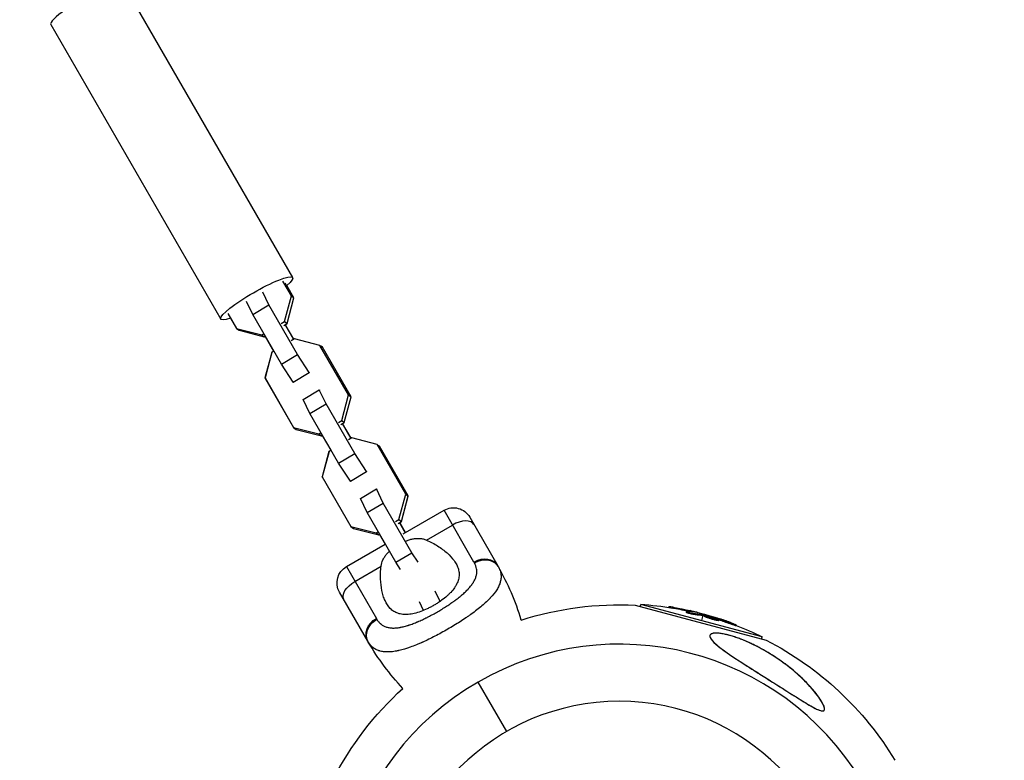
# Model space of a CAD drawing. Units: millimetres. Extents: x -4447 to 9232, y -4447 to 3375.
# Drawn here: x 7131 to 7445, y -2483 to -2247 of the extents above; entities that cross this region are included whole.
import ezdxf

# ---------------------------------------------------------------- set-up
doc = ezdxf.new("R2010")
doc.units = ezdxf.units.MM
doc.header["$LTSCALE"] = 20
doc.linetypes.add('HIDDEN', pattern=[9.525, 6.35, -3.175])
doc.layers.add('2d', color=230, linetype='Continuous')
doc.layers.add('CSA-SafetyZone', color=63, linetype='HIDDEN')

msp = doc.modelspace()

# ---------------------------------------------------------------- linework, layer by layer
at = {"layer": '2d'}
for p, q in [((7163.79, -2235.19), (7218.1, -2329.26)), ((7140.84, -2248.44), (7195.15, -2342.51)), ((7217.71, -2335.12), (7214.98, -2330.4)), ((7210.53, -2337.99), (7208.56, -2333.87)), ((7218.52, -2335.74), (7215.79, -2331.02)), ((7218.53, -2335.72), (7216.28, -2331.81)), ((7205.37, -2341.04), (7203.41, -2336.92)), ((7215.53, -2343.27), (7217.71, -2335.12)), ((7216.34, -2343.89), (7218.52, -2335.74)), ((7216.36, -2343.87), (7218.53, -2335.72)), ((7217.71, -2335.12), (7218.52, -2335.74)), ((7205.37, -2341.04), (7210.53, -2337.99)), ((7219.68, -2353.85), (7210.53, -2337.99)), ((7197.46, -2340.76), (7200.19, -2345.48)), ((7198.27, -2342.21), (7200.17, -2345.51)), ((7214.53, -2356.9), (7205.37, -2341.04)), ((7214.47, -2343.89), (7215.53, -2343.27)), ((7215.53, -2343.27), (7216.34, -2343.89)), ((7200.6, -2345.8), (7200.17, -2345.51)), ((7200.19, -2345.48), (7201, -2346.1)), ((7200.19, -2345.48), (7208.27, -2347.56)), ((7201, -2346.1), (7209.08, -2348.18)), ((7215.29, -2344.51), (7216.34, -2343.89)), ((7215.69, -2344.27), (7218.43, -2349.01)), ((7218.51, -2348.96), (7215.78, -2344.22)), ((7216.34, -2343.88), (7216.36, -2343.87)), ((7208.27, -2347.56), (7208.91, -2347.18)), ((7208.27, -2347.56), (7209.08, -2348.18)), ((7209.08, -2348.18), (7209.39, -2348)), ((7209.1, -2348.17), (7209.11, -2348.17)), ((7209.11, -2348.17), (7209.39, -2348)), ((7209.31, -2348.05), (7212.04, -2352.78)), ((7218.74, -2348.82), (7217.68, -2349.45)), ((7218.7, -2348.84), (7218.51, -2348.95)), ((7218.71, -2348.84), (7218.7, -2348.84)), ((7218.71, -2348.84), (7218.7, -2348.84)), ((7226.82, -2350.9), (7218.74, -2348.82)), ((7212.12, -2352.73), (7211.48, -2353.12)), ((7226.82, -2350.9), (7227.63, -2351.52)), ((7235.98, -2366.76), (7226.82, -2350.9)), ((7227.64, -2351.5), (7227.22, -2351.21)), ((7227.64, -2351.5), (7227.57, -2351.48)), ((7236.79, -2367.39), (7227.63, -2351.52)), ((7236.8, -2367.36), (7227.64, -2351.5)), ((7211.46, -2353.14), (7209.28, -2361.29)), ((7211.48, -2353.12), (7209.3, -2361.26)), ((7211.48, -2353.13), (7211.46, -2353.14)), ((7211.47, -2353.14), (7211.46, -2353.14)), ((7214.53, -2356.9), (7219.68, -2353.85)), ((7223.44, -2359.58), (7219.68, -2353.85)), ((7218.29, -2362.63), (7214.53, -2356.9)), ((7209.33, -2361.32), (7209.28, -2361.29)), ((7209.28, -2361.29), (7218.44, -2377.15)), ((7209.3, -2361.26), (7218.45, -2377.12)), ((7218.29, -2362.63), (7223.44, -2359.58)), ((7223.61, -2359.71), (7223.44, -2359.58)), ((7218.45, -2362.76), (7218.29, -2362.63)), ((7221.5, -2368.19), (7226.65, -2365.14)), ((7228.79, -2369.63), (7226.65, -2365.14)), ((7226.65, -2365.14), (7226.82, -2365.27)), ((7223.64, -2372.68), (7221.5, -2368.19)), ((7233.8, -2374.91), (7235.98, -2366.76)), ((7234.61, -2375.53), (7236.79, -2367.39)), ((7234.63, -2375.51), (7236.8, -2367.36)), ((7235.98, -2366.76), (7236.79, -2367.39)), ((7223.64, -2372.68), (7228.79, -2369.63)), ((7237.95, -2385.5), (7228.79, -2369.63)), ((7232.8, -2388.54), (7223.64, -2372.68)), ((7218.87, -2377.44), (7218.44, -2377.15)), ((7218.45, -2377.12), (7219.27, -2377.75)), ((7218.45, -2377.12), (7226.54, -2379.2)), ((7219.27, -2377.75), (7227.35, -2379.82)), ((7232.74, -2375.53), (7233.8, -2374.91)), ((7233.56, -2376.15), (7234.61, -2375.53)), ((7233.8, -2374.91), (7234.61, -2375.53)), ((7233.96, -2375.91), (7236.7, -2380.65)), ((7236.78, -2380.6), (7234.05, -2375.86)), ((7234.61, -2375.52), (7234.63, -2375.51)), ((7226.54, -2379.2), (7227.18, -2378.82)), ((7226.54, -2379.2), (7227.35, -2379.82)), ((7227.35, -2379.82), (7227.66, -2379.64)), ((7227.37, -2379.81), (7227.38, -2379.81)), ((7227.38, -2379.81), (7227.66, -2379.64)), ((7227.57, -2379.69), (7230.31, -2384.43)), ((7237, -2380.47), (7235.95, -2381.09)), ((7236.97, -2380.48), (7236.78, -2380.59)), ((7236.98, -2380.48), (7236.97, -2380.48)), ((7236.98, -2380.48), (7236.97, -2380.48)), ((7245.09, -2382.54), (7237, -2380.47)), ((7245.09, -2382.54), (7245.9, -2383.16)), ((7254.25, -2398.41), (7245.09, -2382.54)), ((7245.91, -2383.14), (7245.49, -2382.85)), ((7245.91, -2383.14), (7245.84, -2383.12)), ((7255.06, -2399.03), (7245.9, -2383.16)), ((7255.07, -2399), (7245.91, -2383.14)), ((7229.73, -2384.78), (7227.55, -2392.93)), ((7229.75, -2384.76), (7227.56, -2392.9)), ((7229.74, -2384.77), (7229.73, -2384.78)), ((7229.74, -2384.79), (7229.73, -2384.78)), ((7230.39, -2384.38), (7229.75, -2384.76)), ((7232.8, -2388.54), (7237.95, -2385.5)), ((7241.71, -2391.22), (7237.95, -2385.5)), ((7236.56, -2394.27), (7232.8, -2388.54)), ((7227.6, -2392.96), (7227.55, -2392.93)), ((7227.55, -2392.93), (7236.71, -2408.79)), ((7227.56, -2392.9), (7236.72, -2408.77)), ((7236.56, -2394.27), (7241.71, -2391.22)), ((7241.88, -2391.35), (7241.71, -2391.22)), ((7236.72, -2394.4), (7236.56, -2394.27)), ((7239.77, -2399.83), (7244.92, -2396.78)), ((7247.06, -2401.27), (7244.92, -2396.78)), ((7244.92, -2396.78), (7245.09, -2396.91)), ((7241.91, -2404.32), (7239.77, -2399.83)), ((7252.06, -2406.55), (7254.25, -2398.41)), ((7252.88, -2407.17), (7255.06, -2399.03)), ((7252.9, -2407.15), (7255.07, -2399)), ((7254.25, -2398.41), (7255.06, -2399.03)), ((7241.91, -2404.32), (7247.06, -2401.27)), ((7256.22, -2417.14), (7247.06, -2401.27)), ((7251.07, -2420.19), (7241.91, -2404.32)), ((7253.41, -2411.12), (7266.49, -2403.57)), ((7276.06, -2420.16), (7266.49, -2403.57)), ((7274.68, -2405.77), (7283.68, -2421.36)), ((7237.14, -2409.08), (7236.71, -2408.79)), ((7236.72, -2408.77), (7237.53, -2409.39)), ((7236.72, -2408.77), (7244.81, -2410.84)), ((7237.53, -2409.39), (7245.62, -2411.46)), ((7251.01, -2407.17), (7252.06, -2406.55)), ((7251.82, -2407.79), (7252.88, -2407.17)), ((7252.06, -2406.55), (7252.88, -2407.17)), ((7252.23, -2407.55), (7254.07, -2410.74)), ((7254.16, -2410.69), (7252.32, -2407.5)), ((7252.88, -2407.16), (7252.9, -2407.15)), ((7260.88, -2413.11), (7269.22, -2408.3)), ((7244.81, -2410.84), (7245.45, -2410.46)), ((7244.81, -2410.84), (7245.62, -2411.46)), ((7245.62, -2411.46), (7245.93, -2411.28)), ((7245.64, -2411.45), (7245.65, -2411.45)), ((7245.65, -2411.45), (7245.93, -2411.29)), ((7245.84, -2411.34), (7247.64, -2414.45)), ((7235.31, -2421.57), (7247.73, -2414.4)), ((7262.84, -2414.05), (7262.83, -2414.05)), ((7263.49, -2414.41), (7263.48, -2414.41)), ((7264.17, -2414.82), (7264.17, -2414.81)), ((7264.21, -2414.84), (7264.21, -2414.84)), ((7247.41, -2418.6), (7247.41, -2418.6)), ((7247.43, -2418.57), (7247.43, -2418.57)), ((7251.07, -2420.19), (7256.22, -2417.14)), ((7258.2, -2420.15), (7256.22, -2417.14)), ((7235.31, -2421.57), (7244.89, -2438.16)), ((7238.04, -2426.3), (7246.38, -2421.49)), ((7252.58, -2422.49), (7251.07, -2420.19)), ((7246.24, -2422.98), (7246.24, -2422.98)), ((7246.24, -2423.01), (7246.24, -2423.01)), ((7246.21, -2425.19), (7246.21, -2425.19)), ((7246.21, -2425.24), (7246.21, -2425.24)), ((7242.12, -2445.36), (7233.12, -2429.77)), ((7265.22, -2432.69), (7263.67, -2429.43)), ((7259.98, -2435.56), (7258.7, -2432.86)), ((7327.59, -2433.89), (7369.44, -2445.11)), ((7329.13, -2434.31), (7329.31, -2433.64)), ((7368.08, -2444.03), (7329.31, -2433.64)), ((7338.26, -2434.62), (7338.32, -2434.39)), ((7266.42, -2434.8), (7266.42, -2434.8)), ((7339.84, -2434.87), (7339.9, -2434.63)), ((7343.93, -2436.19), (7343.99, -2435.95)), ((7344.45, -2436.18), (7344.45, -2436.18)), ((7345.01, -2435.89), (7345.07, -2435.65)), ((7346.76, -2436.92), (7346.83, -2436.68)), ((7347.05, -2436.2), (7347.07, -2436.13)), ((7349.15, -2437.13), (7348.69, -2438.83)), ((7349.27, -2436.68), (7349.21, -2436.89)), ((7349.35, -2437.16), (7349.41, -2436.92)), ((7349.53, -2437.2), (7349.59, -2436.96)), ((7349.65, -2437.44), (7349.72, -2437.2)), ((7269.65, -2440.41), (7269.65, -2440.41)), ((7352.15, -2438.15), (7352.15, -2438.15)), ((7352.15, -2438.15), (7352.15, -2438.15)), ((7353.32, -2438.1), (7353.35, -2437.96)), ((7353.54, -2438.76), (7353.61, -2438.52)), ((7353.89, -2438.32), (7353.93, -2438.14)), ((7354.25, -2438.82), (7354.31, -2438.58)), ((7357.75, -2439.8), (7357.82, -2439.56)), ((7359.8, -2440.49), (7359.86, -2440.25)), ((7264.45, -2443.37), (7264.45, -2443.36)), ((7367.9, -2444.7), (7368.08, -2444.03)), ((7286.5, -2474.23), (7277.38, -2458.45))]:
    msp.add_line(p, q, dxfattribs=at)
at = {"layer": '2d', "extrusion": (0, 0, -1)}
msp.add_circle((-7322.5, -2536.59), 72, dxfattribs=at)
for centre, radius, start, end in [((-7269.49, -2408.77), 6, 60, 150), ((-7238.31, -2426.77), 6, 330, 60), ((-7322.5, -2536.59), 102.82, 72.2493, 92.8379), ((-7322.68, -2535.92), 102.5, 93.708, 99.4788), ((-7322.74, -2535.68), 102.5, 99.4787, 107.1677), ((-7322.68, -2535.92), 102.5, 111.2489, 116.292), ((-7312.51, -2404.71), 81.29, 316.6853, 329.7379), ((-7322.5, -2536.59), 102.82, 117.1621, 148.8854), ((-7322.5, -2536.59), 102.82, 27.1621, 47.7507)]:
    msp.add_arc(centre, radius, start, end, dxfattribs=at)
at = {"layer": '2d'}
for centre, radius, start, end in [((7213.29, -2462), 81.29, 16.6853, 29.7379), ((7322.5, -2536.59), 90.23, 31.2701, 208.7299)]:
    msp.add_arc(centre, radius, start, end, dxfattribs=at)
for centre, major_axis, ratio, start_param, end_param in [((7152.31, -2241.82), (11.47, 6.63), 0.157664, 0, 3.141593), ((7270.85, -2411.13), (5.2, 3), 0.545265, 0, 1.570796), ((7278.49, -2424.36), (5.2, 3), 0.808568, 0, 1.570796), ((7322.74, -2535.68), (26.53, 99.01), 0.465742, 0.041437, 0.107038)]:
    msp.add_ellipse(centre, major_axis=major_axis, ratio=ratio, start_param=start_param, end_param=end_param, dxfattribs=at)
at = {"layer": '2d', "extrusion": (0, 0, -1)}
for centre, major_axis, ratio, start_param, end_param in [((7206.63, -2335.89), (11.47, 6.62), 0.157664, 2.470229, 6.954549), ((7239.68, -2429.13), (5.2, 3), 0.545265, 3.141593, 4.712389), ((7322.43, -2535.86), (26.53, 99), 0.987104, -0.092267, -0.040212), ((7322.49, -2535.62), (26.53, 99), 0.987104, -0.092267, -0.040212), ((7325.4, -2536.65), (26.52, 98.96), 0.473523, -0.106952, -0.058139), ((7325.47, -2536.41), (26.52, 98.96), 0.473523, -0.106952, -0.058139), ((7325.4, -2536.65), (26.52, 98.96), 0.473523, -0.058139, -0.054049), ((7325.47, -2536.41), (26.52, 98.96), 0.473523, -0.058139, -0.054049), ((7247.31, -2442.36), (5.2, 3), 0.808568, 3.141593, 4.712389), ((7321.96, -2535.47), (26.52, 98.99), 0.926659, 0.060013, 0.103512), ((7321.89, -2535.71), (26.52, 98.99), 0.926659, 0.064437, 0.103512)]:
    msp.add_ellipse(centre, major_axis=major_axis, ratio=ratio, start_param=start_param, end_param=end_param, dxfattribs=at)
at = {"layer": '2d'}
for points, knots in [([(7254.22, -2413.41), (7254.6, -2413.26), (7254.99, -2413.12), (7255.74, -2412.9), (7256.12, -2412.8), (7256.88, -2412.66), (7257.26, -2412.61), (7258.01, -2412.56), (7258.39, -2412.56), (7259.12, -2412.62), (7259.48, -2412.67), (7260.19, -2412.85), (7260.54, -2412.97), (7260.88, -2413.11)], [0.0123562, 0.0123562, 0.0123562, 0.0123562, 0.013587152, 0.013587152, 0.014822959, 0.014822959, 0.016058766, 0.016058766, 0.017294572, 0.017294572, 0.018530379, 0.018530379, 0.019766186, 0.019766186, 0.019766186, 0.019766186]), ([(7260.88, -2413.11), (7262.17, -2413.67), (7263.36, -2414.3), (7265, -2415.34), (7265.53, -2415.69), (7266.54, -2416.44), (7267.02, -2416.83), (7268.35, -2418.01), (7269.11, -2418.82), (7270.04, -2420.11), (7270.31, -2420.55), (7270.65, -2421.23), (7270.75, -2421.46), (7270.93, -2421.92), (7271.01, -2422.16), (7271.2, -2422.86), (7271.28, -2423.33), (7271.31, -2424.06), (7271.31, -2424.31), (7271.27, -2424.8), (7271.23, -2425.05), (7271.08, -2425.8), (7270.92, -2426.29), (7270.59, -2427.04), (7270.46, -2427.3), (7270.18, -2427.8), (7270.02, -2428.06), (7269.49, -2428.82), (7269.08, -2429.32), (7268.38, -2430.07), (7268.14, -2430.31), (7267.62, -2430.8), (7267.34, -2431.05), (7266.49, -2431.77), (7265.88, -2432.23), (7264.93, -2432.9), (7264.6, -2433.11), (7263.93, -2433.54), (7263.59, -2433.75), (7263.24, -2433.95)], [0.05776667, 0.05776667, 0.05776667, 0.05776667, 0.06249729, 0.06249729, 0.0648626, 0.0648626, 0.06722791, 0.06722791, 0.07195852, 0.07195852, 0.07432383, 0.07432383, 0.07550649, 0.07550649, 0.07668914, 0.07668914, 0.07905445, 0.07905445, 0.08023711, 0.08023711, 0.08141976, 0.08141976, 0.08378507, 0.08378507, 0.08496772, 0.08496772, 0.08615038, 0.08615038, 0.08851569, 0.08851569, 0.08969834, 0.08969834, 0.090881, 0.090881, 0.09324631, 0.09324631, 0.09442896, 0.09442896, 0.09561161, 0.09561161, 0.09561161, 0.09561161]), ([(7246.38, -2421.49), (7246.46, -2420.75), (7246.66, -2420.06), (7247.14, -2419.06), (7247.32, -2418.73), (7247.74, -2418.1), (7247.97, -2417.8), (7248.48, -2417.22), (7248.75, -2416.94), (7249.04, -2416.67)], [0, 0, 0, 0, 0.002469933, 0.002469933, 0.003704899, 0.003704899, 0.004939866, 0.004939866, 0.006165162, 0.006165162, 0.006165162, 0.006165162]), ([(7245.04, -2438.42), (7245.22, -2438.73), (7245.42, -2439.01), (7245.74, -2439.4), (7245.91, -2439.58), (7246.09, -2439.75), (7246.22, -2439.86), (7246.28, -2439.91), (7246.6, -2440.17), (7246.87, -2440.35), (7247.31, -2440.58), (7247.46, -2440.66), (7247.77, -2440.78), (7247.93, -2440.84), (7248.43, -2441), (7248.77, -2441.07), (7249.32, -2441.15), (7249.59, -2441.18), (7249.88, -2441.19), (7250.08, -2441.2), (7250.17, -2441.2), (7250.66, -2441.2), (7251.07, -2441.18), (7251.7, -2441.11), (7252.02, -2441.07), (7252.4, -2441), (7252.57, -2440.97), (7252.68, -2440.95), (7252.74, -2440.94), (7253.23, -2440.84), (7253.68, -2440.73), (7254.36, -2440.54), (7254.71, -2440.44), (7255.13, -2440.31), (7255.3, -2440.25), (7255.42, -2440.21), (7255.48, -2440.19), (7256.02, -2440.01), (7256.49, -2439.84), (7257.22, -2439.55), (7257.59, -2439.4), (7258.03, -2439.22), (7258.21, -2439.14), (7258.34, -2439.09), (7258.4, -2439.06), (7258.95, -2438.82), (7259.45, -2438.59), (7260.19, -2438.24), (7260.57, -2438.06), (7260.94, -2437.87), (7261.19, -2437.74), (7261.32, -2437.68), (7261.94, -2437.36), (7262.44, -2437.1), (7263.43, -2436.56), (7263.92, -2436.28), (7264.91, -2435.71), (7265.4, -2435.42), (7266.12, -2434.98), (7266.36, -2434.83), (7266.84, -2434.53), (7267.07, -2434.38), (7267.78, -2433.92), (7268.24, -2433.61), (7268.92, -2433.15), (7269.26, -2432.91), (7269.64, -2432.64), (7269.81, -2432.52), (7269.91, -2432.44), (7269.97, -2432.4), (7270.46, -2432.04), (7270.89, -2431.71), (7271.5, -2431.22), (7271.8, -2430.98), (7272.14, -2430.69), (7272.28, -2430.56), (7272.38, -2430.48), (7272.43, -2430.44), (7272.86, -2430.06), (7273.22, -2429.73), (7273.73, -2429.23), (7273.97, -2428.98), (7274.24, -2428.69), (7274.36, -2428.56), (7274.43, -2428.48), (7274.47, -2428.44), (7274.81, -2428.05), (7275.09, -2427.71), (7275.46, -2427.2), (7275.64, -2426.94), (7275.8, -2426.69), (7275.9, -2426.52), (7275.95, -2426.44), (7276.2, -2426.01), (7276.37, -2425.67), (7276.57, -2425.16), (7276.63, -2424.99), (7276.74, -2424.66), (7276.79, -2424.49), (7276.9, -2423.98), (7276.95, -2423.65), (7276.96, -2423.15), (7276.96, -2422.9), (7276.94, -2422.61), (7276.92, -2422.49), (7276.91, -2422.4), (7276.91, -2422.36), (7276.8, -2421.68), (7276.57, -2421.04), (7276.22, -2420.42)], [0, 0, 0, 0, 0.03125, 0.03125, 0.046875, 0.054687, 0.054687, 0.0625, 0.0625, 0.09375, 0.09375, 0.109375, 0.109375, 0.125, 0.125, 0.15625, 0.15625, 0.171875, 0.179687, 0.179687, 0.1875, 0.1875, 0.21875, 0.21875, 0.234375, 0.242187, 0.246094, 0.246094, 0.25, 0.25, 0.28125, 0.28125, 0.296875, 0.304687, 0.308594, 0.308594, 0.3125, 0.3125, 0.34375, 0.34375, 0.359375, 0.367187, 0.371094, 0.371094, 0.375, 0.375, 0.40625, 0.40625, 0.421875, 0.429687, 0.429687, 0.4375, 0.4375, 0.46875, 0.46875, 0.5, 0.5, 0.53125, 0.53125, 0.546875, 0.546875, 0.5625, 0.5625, 0.59375, 0.59375, 0.609375, 0.617187, 0.621094, 0.621094, 0.625, 0.625, 0.65625, 0.65625, 0.671875, 0.679687, 0.683594, 0.683594, 0.6875, 0.6875, 0.71875, 0.71875, 0.734375, 0.742187, 0.746094, 0.746094, 0.75, 0.75, 0.78125, 0.78125, 0.796875, 0.804687, 0.804687, 0.8125, 0.8125, 0.84375, 0.84375, 0.859375, 0.859375, 0.875, 0.875, 0.90625, 0.90625, 0.921875, 0.929687, 0.933594, 0.933594, 0.9375, 0.9375, 1, 1, 1, 1]), ([(7263.24, -2433.95), (7262.89, -2434.15), (7262.55, -2434.34), (7261.84, -2434.71), (7261.49, -2434.88), (7260.43, -2435.38), (7259.73, -2435.67), (7258.34, -2436.17), (7257.65, -2436.38), (7256.33, -2436.69), (7255.69, -2436.79), (7254.77, -2436.87), (7254.46, -2436.88), (7253.88, -2436.88), (7253.6, -2436.86), (7252.78, -2436.78), (7252.26, -2436.67), (7251.29, -2436.34), (7250.85, -2436.13), (7250.24, -2435.74), (7250.04, -2435.6), (7249.67, -2435.29), (7249.49, -2435.13), (7248.63, -2434.26), (7248.09, -2433.41), (7247.54, -2432.2), (7247.43, -2431.96), (7247.24, -2431.44), (7247.15, -2431.18), (7246.9, -2430.37), (7246.76, -2429.81), (7246.41, -2428.07), (7246.27, -2426.84), (7246.19, -2424.88), (7246.19, -2424.21), (7246.24, -2422.86), (7246.29, -2422.18), (7246.38, -2421.49)], [0.09561161, 0.09561161, 0.09561161, 0.09561161, 0.09679235, 0.09679235, 0.09797309, 0.09797309, 0.10033456, 0.10033456, 0.10269604, 0.10269604, 0.10505751, 0.10505751, 0.10623825, 0.10623825, 0.10741899, 0.10741899, 0.10978046, 0.10978046, 0.11214194, 0.11214194, 0.11332267, 0.11332267, 0.11450341, 0.11450341, 0.11922636, 0.11922636, 0.1204071, 0.1204071, 0.12158783, 0.12158783, 0.12394931, 0.12394931, 0.12867226, 0.12867226, 0.13103373, 0.13103373, 0.13339521, 0.13339521, 0.13339521, 0.13339521]), ([(7284.25, -2422.46), (7284.46, -2422.96), (7284.6, -2423.47), (7284.66, -2424.01), (7284.67, -2424.03), (7284.67, -2424.08), (7284.68, -2424.16), (7284.7, -2424.34), (7284.72, -2424.69), (7284.71, -2425), (7284.66, -2425.61), (7284.58, -2426.03), (7284.46, -2426.47), (7284.46, -2426.5), (7284.44, -2426.55), (7284.42, -2426.62), (7284.36, -2426.8), (7284.24, -2427.16), (7284.11, -2427.47), (7283.83, -2428.1), (7283.6, -2428.52), (7282.79, -2429.81), (7282.1, -2430.69), (7281.24, -2431.61), (7281.23, -2431.62), (7281.21, -2431.65), (7281.17, -2431.69), (7281.09, -2431.78), (7280.92, -2431.96), (7280.56, -2432.32), (7280.24, -2432.63), (7279.57, -2433.26), (7279.1, -2433.68), (7277.58, -2434.97), (7276.44, -2435.86), (7275.17, -2436.77), (7275.15, -2436.78), (7275.12, -2436.81), (7275.07, -2436.85), (7274.94, -2436.94), (7274.69, -2437.11), (7274.19, -2437.47), (7273.75, -2437.77), (7272.85, -2438.38), (7272.23, -2438.79), (7270.34, -2440), (7269.01, -2440.81), (7267.65, -2441.59)], [0.0212604, 0.0212604, 0.0212604, 0.0212604, 0.06248, 0.06248, 0.0644326, 0.0644326, 0.0663851, 0.0702901, 0.0781001, 0.0937201, 0.0937201, 0.1249601, 0.1249601, 0.1269126, 0.1269126, 0.1288651, 0.1327701, 0.1405801, 0.1562001, 0.1562001, 0.1874401, 0.1874401, 0.2499202, 0.2499202, 0.2508964, 0.2508964, 0.2518727, 0.2538252, 0.2577302, 0.2655402, 0.2811602, 0.2811602, 0.3124002, 0.3124002, 0.3748803, 0.3748803, 0.3758565, 0.3758565, 0.3768328, 0.3787853, 0.3826903, 0.3905003, 0.4061203, 0.4061203, 0.4373603, 0.4373603, 0.4998404, 0.4998404, 0.4998404, 0.4998404]), ([(7339.9, -2434.63), (7339.42, -2434.55), (7338.97, -2434.48), (7338.45, -2434.4), (7338.33, -2434.38), (7338.32, -2434.39)], [0, 0, 0, 0, 0.25, 0.25, 0.4513626, 0.4513626, 0.4513626, 0.4513626]), ([(7339.84, -2434.87), (7339.78, -2434.86), (7339.72, -2434.85), (7339.63, -2434.84), (7339.6, -2434.83), (7339.57, -2434.83), (7339.56, -2434.83), (7339.56, -2434.82)], [0, 0, 0, 0, 0.03125, 0.03125, 0.046875, 0.046875, 0.04983203, 0.04983203, 0.04983203, 0.04983203]), ([(7346.76, -2436.92), (7346.71, -2436.92), (7346.66, -2436.91), (7346.53, -2436.9), (7346.45, -2436.89), (7346.3, -2436.87), (7346.21, -2436.86), (7346.04, -2436.83), (7345.95, -2436.81), (7345.66, -2436.75), (7345.46, -2436.71), (7345.06, -2436.61), (7344.87, -2436.56), (7344.61, -2436.49), (7344.53, -2436.46), (7344.38, -2436.42), (7344.31, -2436.39), (7344.13, -2436.33), (7344.04, -2436.29), (7343.96, -2436.24), (7343.94, -2436.22), (7343.93, -2436.21), (7343.93, -2436.2), (7343.93, -2436.19), (7343.93, -2436.19), (7343.93, -2436.19)], [0, 0, 0, 0, 0.0625, 0.0625, 0.125, 0.125, 0.1875, 0.1875, 0.25, 0.25, 0.375, 0.375, 0.5, 0.5, 0.5625, 0.5625, 0.625, 0.625, 0.75, 0.75, 0.8125, 0.8125, 0.84375, 0.84375, 0.8451889, 0.8451889, 0.8451889, 0.8451889]), ([(7346.83, -2436.68), (7346.74, -2436.68), (7346.63, -2436.67), (7346.5, -2436.65), (7346.37, -2436.63), (7346.22, -2436.61), (7346.06, -2436.58), (7345.91, -2436.55), (7345.73, -2436.51), (7345.56, -2436.47), (7345.39, -2436.44), (7345.22, -2436.4), (7345.06, -2436.35), (7344.9, -2436.31), (7344.74, -2436.27), (7344.61, -2436.23), (7344.47, -2436.19), (7344.35, -2436.14), (7344.26, -2436.11), (7344.16, -2436.07), (7344.09, -2436.04), (7344.04, -2436.01), (7344, -2435.98), (7343.98, -2435.96), (7344, -2435.95), (7344.01, -2435.93), (7344.05, -2435.92), (7344.12, -2435.92), (7344.14, -2435.92), (7344.16, -2435.92), (7344.19, -2435.92)], [0, 0, 0, 0, 0.108263, 0.108263, 0.108263, 0.216637, 0.216637, 0.216637, 0.324631, 0.324631, 0.324631, 0.431995, 0.431995, 0.431995, 0.53889, 0.53889, 0.53889, 0.64568, 0.64568, 0.64568, 0.75277, 0.75277, 0.75277, 0.860435, 0.860435, 0.860435, 0.968703, 0.968703, 0.968703, 1, 1, 1, 1]), ([(7347.33, -2436.25), (7347.41, -2436.26), (7347.46, -2436.27), (7347.49, -2436.27), (7347.52, -2436.27), (7347.51, -2436.26), (7347.48, -2436.25), (7347.45, -2436.24), (7347.39, -2436.22), (7347.31, -2436.2), (7347.25, -2436.18), (7347.16, -2436.16), (7347.07, -2436.13)], [0, 0, 0, 0, 0.263282, 0.263282, 0.263282, 0.526692, 0.526692, 0.526692, 0.789921, 0.789921, 0.789921, 1, 1, 1, 1]), ([(7349.59, -2436.96), (7349.55, -2436.95), (7349.51, -2436.94), (7349.48, -2436.93), (7349.45, -2436.93), (7349.43, -2436.92), (7349.41, -2436.92)], [0, 0, 0, 0, 0.536906, 0.536906, 0.536906, 1, 1, 1, 1]), ([(7349.59, -2436.96), (7349.91, -2437.03), (7350.22, -2437.11), (7350.85, -2437.27), (7351.16, -2437.35), (7351.79, -2437.52), (7352.11, -2437.6), (7352.57, -2437.73), (7352.73, -2437.78), (7353.04, -2437.87), (7353.2, -2437.91), (7353.35, -2437.96)], [0, 0, 0, 0, 0.25, 0.25, 0.5, 0.5, 0.75, 0.75, 0.875, 0.875, 1, 1, 1, 1]), ([(7353.54, -2438.76), (7353.44, -2438.74), (7353.32, -2438.72), (7353.06, -2438.66), (7352.93, -2438.62), (7352.65, -2438.55), (7352.5, -2438.51), (7352.28, -2438.45), (7352.2, -2438.43), (7352.05, -2438.38), (7351.98, -2438.36), (7351.76, -2438.29), (7351.61, -2438.25), (7351.38, -2438.18), (7351.31, -2438.15), (7351.17, -2438.11), (7351.1, -2438.08), (7350.89, -2438.01), (7350.76, -2437.97), (7350.57, -2437.9), (7350.51, -2437.88), (7350.4, -2437.83), (7350.34, -2437.81), (7350.24, -2437.77), (7350.19, -2437.75), (7350.1, -2437.71), (7350.06, -2437.69), (7349.98, -2437.66), (7349.94, -2437.64), (7349.87, -2437.61), (7349.84, -2437.59), (7349.8, -2437.57), (7349.78, -2437.56), (7349.76, -2437.55), (7349.73, -2437.53), (7349.7, -2437.51), (7349.69, -2437.5), (7349.68, -2437.49), (7349.68, -2437.49), (7349.67, -2437.48), (7349.65, -2437.46), (7349.65, -2437.45), (7349.65, -2437.45), (7349.65, -2437.45), (7349.65, -2437.44)], [0.499999, 0.499999, 0.499999, 0.499999, 0.5312491, 0.5312491, 0.5624991, 0.5624991, 0.5937492, 0.5937492, 0.6093742, 0.6093742, 0.6249992, 0.6249992, 0.6562493, 0.6562493, 0.6718743, 0.6718743, 0.6874994, 0.6874994, 0.7187494, 0.7187494, 0.7343745, 0.7343745, 0.7499995, 0.7499995, 0.7656245, 0.7656245, 0.7812496, 0.7812496, 0.7968746, 0.7968746, 0.8124996, 0.8124996, 0.8203121, 0.8203121, 0.8281247, 0.8437497, 0.8437497, 0.8476559, 0.8476559, 0.8515622, 0.8593747, 0.8749997, 0.8749997, 0.8758243, 0.8758243, 0.8758243, 0.8758243]), ([(7353.61, -2438.52), (7353.18, -2438.43), (7352.57, -2438.28), (7351.37, -2437.92), (7350.78, -2437.72), (7349.94, -2437.38), (7349.71, -2437.26), (7349.73, -2437.15), (7349.98, -2437.17), (7350.41, -2437.26)], [0.5, 0.5, 0.5, 0.5, 0.625, 0.625, 0.75, 0.75, 0.875, 0.875, 0.9988689, 0.9988689, 0.9988689, 0.9988689]), ([(7350.42, -2437.26), (7350.86, -2437.35), (7351.46, -2437.51), (7352.66, -2437.87), (7353.26, -2438.07), (7354.09, -2438.4), (7354.32, -2438.52), (7354.3, -2438.63), (7354.05, -2438.61), (7353.62, -2438.53)], [0, 0, 0, 0, 0.125, 0.125, 0.25, 0.25, 0.375, 0.375, 0.4988549, 0.4988549, 0.4988549, 0.4988549]), ([(7242.3, -2445.68), (7241.98, -2445.13), (7241.79, -2444.49), (7241.72, -2443.17), (7241.83, -2442.47), (7242.25, -2441.35), (7242.48, -2440.91), (7242.77, -2440.5)], [0, 0, 0, 0, 0.25, 0.25, 0.5, 0.5, 0.6673564, 0.6673564, 0.6673564, 0.6673564]), ([(7242.77, -2440.5), (7242.91, -2440.29), (7243.07, -2440.09), (7243.74, -2439.32), (7244.36, -2438.82), (7245.04, -2438.42)], [0.6673564, 0.6673564, 0.6673564, 0.6673564, 0.75, 0.75, 1, 1, 1, 1]), ([(7353.93, -2438.14), (7353.86, -2438.12), (7353.78, -2438.09), (7353.7, -2438.06), (7353.62, -2438.04), (7353.54, -2438.01), (7353.46, -2437.99), (7353.42, -2437.98), (7353.39, -2437.97), (7353.35, -2437.96)], [0, 0, 0, 0, 0.404397, 0.404397, 0.404397, 0.80918, 0.80918, 0.80918, 1, 1, 1, 1]), ([(7354.25, -2438.82), (7354.25, -2438.83), (7354.24, -2438.83), (7354.22, -2438.84), (7354.21, -2438.84), (7354.18, -2438.85), (7354.16, -2438.85), (7354.11, -2438.85), (7354.09, -2438.85), (7353.99, -2438.84), (7353.92, -2438.83), (7353.79, -2438.81), (7353.75, -2438.8), (7353.65, -2438.79), (7353.61, -2438.78), (7353.56, -2438.77)], [1.375782, 1.375782, 1.375782, 1.375782, 1.3906242, 1.3906242, 1.4062492, 1.4062492, 1.4218741, 1.4218741, 1.4374991, 1.4374991, 1.4687491, 1.4687491, 1.484374, 1.484374, 1.4988524, 1.4988524, 1.4988524, 1.4988524]), ([(7358.98, -2439.85), (7358.77, -2439.77), (7358.57, -2439.69), (7358.27, -2439.58), (7358.12, -2439.52), (7357.96, -2439.46), (7357.88, -2439.43), (7357.84, -2439.41), (7357.82, -2439.41), (7357.81, -2439.4), (7357.69, -2439.36), (7357.54, -2439.3), (7357.37, -2439.24), (7357.3, -2439.21), (7357.25, -2439.19), (7357.23, -2439.19), (7357.1, -2439.14), (7356.95, -2439.08), (7356.77, -2439.02), (7356.69, -2438.99), (7356.65, -2438.98), (7356.63, -2438.97), (7356.62, -2438.96), (7356.5, -2438.92), (7356.35, -2438.87), (7356.18, -2438.81), (7356.09, -2438.78), (7356.06, -2438.76), (7356.03, -2438.76), (7356.02, -2438.75), (7355.9, -2438.71), (7355.75, -2438.66), (7355.58, -2438.6), (7355.49, -2438.57), (7355.46, -2438.56), (7355.43, -2438.55), (7355.42, -2438.54), (7355.31, -2438.5), (7355.15, -2438.45), (7354.98, -2438.39), (7354.89, -2438.36), (7354.86, -2438.35), (7354.83, -2438.34), (7354.82, -2438.34), (7354.6, -2438.27), (7354.4, -2438.2), (7354.21, -2438.14)], [0, 0, 0, 0, 0.125, 0.125, 0.1875, 0.21875, 0.234375, 0.242188, 0.242188, 0.25, 0.25, 0.3125, 0.34375, 0.359375, 0.359375, 0.375, 0.375, 0.4375, 0.46875, 0.484375, 0.492188, 0.492188, 0.5, 0.5, 0.5625, 0.59375, 0.609375, 0.617188, 0.617188, 0.625, 0.625, 0.6875, 0.71875, 0.734375, 0.742188, 0.742188, 0.75, 0.75, 0.8125, 0.84375, 0.859375, 0.867188, 0.867188, 0.875, 0.875, 1, 1, 1, 1]), ([(7359.8, -2440.49), (7359.8, -2440.49), (7359.8, -2440.49), (7359.8, -2440.5), (7359.76, -2440.49), (7359.64, -2440.47), (7359.6, -2440.45), (7359.49, -2440.42), (7359.42, -2440.4), (7359.22, -2440.33), (7359.05, -2440.28), (7358.79, -2440.18), (7358.7, -2440.15), (7358.5, -2440.08), (7358.41, -2440.05), (7358.22, -2439.98), (7358.12, -2439.94), (7357.93, -2439.87), (7357.84, -2439.83), (7357.75, -2439.8)], [0.3749154, 0.3749154, 0.3749154, 0.3749154, 0.375, 0.375, 0.5, 0.5, 0.5625, 0.5625, 0.625, 0.625, 0.75, 0.75, 0.8125, 0.8125, 0.875, 0.875, 0.9375, 0.9375, 1, 1, 1, 1]), ([(7358.98, -2439.85), (7359.13, -2439.91), (7359.27, -2439.97), (7359.4, -2440.02), (7359.52, -2440.07), (7359.62, -2440.12), (7359.7, -2440.15), (7359.77, -2440.19), (7359.83, -2440.22), (7359.85, -2440.23), (7359.87, -2440.25), (7359.87, -2440.26), (7359.84, -2440.25), (7359.8, -2440.25), (7359.74, -2440.23), (7359.66, -2440.21), (7359.58, -2440.19), (7359.47, -2440.15), (7359.34, -2440.11), (7359.22, -2440.07), (7359.07, -2440.02), (7358.92, -2439.97), (7358.76, -2439.91), (7358.6, -2439.85), (7358.43, -2439.79), (7358.27, -2439.73), (7358.1, -2439.67), (7357.94, -2439.61), (7357.9, -2439.59), (7357.86, -2439.57), (7357.82, -2439.56)], [0, 0, 0, 0, 0.108572, 0.108572, 0.108572, 0.217262, 0.217262, 0.217262, 0.325717, 0.325717, 0.325717, 0.433622, 0.433622, 0.433622, 0.540983, 0.540983, 0.540983, 0.648042, 0.648042, 0.648042, 0.755174, 0.755174, 0.755174, 0.862717, 0.862717, 0.862717, 0.970831, 0.970831, 0.970831, 1, 1, 1, 1]), ([(7358.98, -2439.85), (7359.13, -2439.91), (7359.27, -2439.97), (7359.4, -2440.02), (7359.52, -2440.07), (7359.62, -2440.12), (7359.7, -2440.15), (7359.77, -2440.19), (7359.83, -2440.22), (7359.85, -2440.23), (7359.86, -2440.24), (7359.87, -2440.25), (7359.86, -2440.25)], [0, 0, 0, 0, 0.1085717, 0.1085717, 0.1085717, 0.2172619, 0.2172619, 0.2172619, 0.3257168, 0.3257168, 0.3257168, 0.3749148, 0.3749148, 0.3749148, 0.3749148]), ([(7267.65, -2441.59), (7266.29, -2442.38), (7264.93, -2443.12), (7262.27, -2444.5), (7260.96, -2445.13), (7259.68, -2445.71), (7259.65, -2445.72), (7259.61, -2445.74), (7259.55, -2445.77), (7259.39, -2445.84), (7259.09, -2445.97), (7258.49, -2446.24), (7257.98, -2446.45), (7256.98, -2446.85), (7256.33, -2447.1), (7254.45, -2447.77), (7253.28, -2448.12), (7252.18, -2448.38), (7252.16, -2448.38), (7252.12, -2448.39), (7252.07, -2448.4), (7251.94, -2448.43), (7251.68, -2448.49), (7251.16, -2448.59), (7250.74, -2448.66), (7249.9, -2448.78), (7249.37, -2448.83), (7248.41, -2448.86), (7247.99, -2448.85), (7247.58, -2448.82)], [0.4998404, 0.4998404, 0.4998404, 0.4998404, 0.5623603, 0.5623603, 0.6248803, 0.6248803, 0.6258572, 0.6258572, 0.626834, 0.6287878, 0.6326953, 0.6405103, 0.6561403, 0.6561403, 0.6874002, 0.6874002, 0.7499202, 0.7499202, 0.7508971, 0.7508971, 0.7518739, 0.7538277, 0.7577352, 0.7655502, 0.7811802, 0.7811802, 0.8124401, 0.8124401, 0.8399462, 0.8399462, 0.8399462, 0.8399462]), ([(7366.26, -2455.21), (7364.33, -2453.99), (7362.4, -2452.77), (7357.85, -2449.8), (7355.64, -2448.27), (7353.01, -2446.12), (7352.25, -2445.37), (7351.53, -2444.33), (7351.37, -2443.93), (7351.49, -2443.34), (7351.68, -2443.14), (7352.4, -2442.86), (7352.92, -2442.8), (7354.32, -2442.84), (7355.28, -2442.97), (7357.51, -2443.48), (7358.66, -2443.82), (7360.84, -2444.57), (7361.88, -2444.97), (7364.11, -2445.92), (7365.32, -2446.49), (7368.39, -2448.06), (7370.26, -2449.15), (7373.2, -2451.07), (7374.33, -2451.86), (7377.64, -2454.34), (7379.75, -2456.15), (7383.27, -2459.66), (7384.64, -2461.22), (7386.38, -2463.54), (7387.07, -2464.56), (7387.77, -2465.93), (7387.98, -2466.42), (7388.08, -2467.08), (7388.07, -2467.31), (7387.88, -2467.59), (7387.73, -2467.67), (7387.31, -2467.7), (7387.03, -2467.65), (7386.23, -2467.41), (7385.65, -2467.15), (7383.92, -2466.27), (7382.48, -2465.42), (7379.18, -2463.38), (7377.4, -2462.25), (7373.99, -2460.09), (7372.3, -2459.01), (7369.16, -2457.03), (7367.7, -2456.11), (7366.26, -2455.21)], [0, 0, 0, 0, 6.898473, 6.898473, 17.02274, 17.02274, 23.86477, 23.86477, 28.697089, 28.697089, 32.623946, 32.623946, 36.751298, 36.751298, 41.705645, 41.705645, 46.382368, 46.382368, 50.544479, 50.544479, 55.396508, 55.396508, 63.243305, 63.243305, 68.339184, 68.339184, 78.631152, 78.631152, 87.630691, 87.630691, 93.68228, 93.68228, 96.904069, 96.904069, 98.991578, 98.991578, 100.728018, 100.728018, 102.631266, 102.631266, 105.677874, 105.677874, 111.815244, 111.815244, 118.148023, 118.148023, 124.143115, 124.143115, 129.295875, 129.295875, 129.295875, 129.295875]), ([(7387.22, -2464.89), (7387.01, -2464.53), (7386.78, -2464.17), (7386.29, -2463.44), (7386.03, -2463.07), (7385.21, -2461.98), (7384.62, -2461.26), (7383.36, -2459.81), (7382.7, -2459.1), (7381.32, -2457.71), (7380.61, -2457.02), (7378.41, -2455.01), (7376.84, -2453.73), (7374.76, -2452.19), (7374.34, -2451.88), (7373.49, -2451.28), (7373.05, -2450.98), (7371.73, -2450.1), (7370.84, -2449.53), (7369.01, -2448.45), (7368.08, -2447.92), (7366.66, -2447.17), (7366.18, -2446.92), (7365.21, -2446.45), (7364.71, -2446.21), (7363.23, -2445.53), (7362.24, -2445.11), (7360.74, -2444.54), (7360.23, -2444.36), (7359.23, -2444.01), (7358.72, -2443.85), (7357.73, -2443.56), (7357.24, -2443.43), (7356.27, -2443.19), (7355.79, -2443.09), (7354.87, -2442.93), (7354.43, -2442.88), (7353.6, -2442.81), (7353.22, -2442.81), (7352.72, -2442.84), (7352.56, -2442.86), (7352.27, -2442.92), (7352.14, -2442.96), (7351.91, -2443.05), (7351.82, -2443.1), (7351.65, -2443.22), (7351.58, -2443.29), (7351.44, -2443.51), (7351.4, -2443.68), (7351.45, -2444.07), (7351.54, -2444.28), (7351.67, -2444.51)], [0.0620925, 0.0620925, 0.0620925, 0.0620925, 0.06372976, 0.06372976, 0.06536702, 0.06536702, 0.06864154, 0.06864154, 0.07191606, 0.07191606, 0.07519057, 0.07519057, 0.08173961, 0.08173961, 0.08337687, 0.08337687, 0.08501413, 0.08501413, 0.08828865, 0.08828865, 0.09156317, 0.09156317, 0.09320043, 0.09320043, 0.09483769, 0.09483769, 0.09811221, 0.09811221, 0.09974947, 0.09974947, 0.10138673, 0.10138673, 0.10302399, 0.10302399, 0.10466125, 0.10466125, 0.10629851, 0.10629851, 0.10793576, 0.10793576, 0.10875439, 0.10875439, 0.10957302, 0.10957302, 0.11039165, 0.11039165, 0.11121028, 0.11121028, 0.11284754, 0.11284754, 0.1144848, 0.1144848, 0.1144848, 0.1144848]), ([(7247.58, -2448.82), (7247.06, -2448.78), (7246.57, -2448.7), (7246.06, -2448.56), (7246.01, -2448.55), (7245.91, -2448.52), (7245.76, -2448.47), (7245.41, -2448.36), (7245.12, -2448.24), (7244.57, -2447.97), (7244.22, -2447.76), (7243.88, -2447.5), (7243.86, -2447.49), (7243.82, -2447.46), (7243.77, -2447.41), (7243.63, -2447.3), (7243.38, -2447.07), (7243.17, -2446.86), (7242.77, -2446.4), (7242.52, -2446.06), (7242.3, -2445.68)], [0.8399462, 0.8399462, 0.8399462, 0.8399462, 0.8749601, 0.8749601, 0.8788676, 0.8788676, 0.8827751, 0.8905901, 0.9062201, 0.9062201, 0.93748, 0.93748, 0.9394338, 0.9394338, 0.9413875, 0.945295, 0.95311, 0.96874, 0.96874, 1, 1, 1, 1]), ([(7351.67, -2444.51), (7351.8, -2444.74), (7351.98, -2444.98), (7352.42, -2445.49), (7352.67, -2445.75), (7353.23, -2446.27), (7353.53, -2446.54), (7354.19, -2447.09), (7354.54, -2447.36), (7355.62, -2448.19), (7356.39, -2448.75), (7358.02, -2449.88), (7358.88, -2450.46), (7360.62, -2451.61), (7361.5, -2452.18), (7363.3, -2453.33), (7364.21, -2453.91), (7365.6, -2454.79), (7366.06, -2455.08), (7366.99, -2455.67), (7367.46, -2455.96), (7368.87, -2456.85), (7369.81, -2457.44), (7372.61, -2459.21), (7374.46, -2460.38), (7377.24, -2462.14), (7378.16, -2462.73), (7380, -2463.88), (7380.93, -2464.46), (7382.3, -2465.29), (7382.75, -2465.56), (7383.65, -2466.09), (7384.1, -2466.34), (7384.98, -2466.81), (7385.4, -2467.03), (7386.03, -2467.31), (7386.24, -2467.39), (7386.63, -2467.53), (7386.82, -2467.59), (7387.18, -2467.67), (7387.34, -2467.69), (7387.55, -2467.68), (7387.62, -2467.67), (7387.74, -2467.64), (7387.79, -2467.62), (7387.93, -2467.52), (7387.99, -2467.44), (7388.06, -2467.22), (7388.07, -2467.09), (7388.04, -2466.8), (7388.01, -2466.65), (7387.91, -2466.32), (7387.85, -2466.15), (7387.7, -2465.8), (7387.62, -2465.62), (7387.43, -2465.26), (7387.33, -2465.08), (7387.22, -2464.89)], [0.0083549, 0.0083549, 0.0083549, 0.0083549, 0.0100342, 0.0100342, 0.0117135, 0.0117135, 0.0133928, 0.0133928, 0.0150721, 0.0150721, 0.0184307, 0.0184307, 0.0217893, 0.0217893, 0.0251479, 0.0251479, 0.0285065, 0.0285065, 0.0301858, 0.0301858, 0.0318651, 0.0318651, 0.0352237, 0.0352237, 0.0419409, 0.0419409, 0.0452995, 0.0452995, 0.0486581, 0.0486581, 0.0503374, 0.0503374, 0.0520167, 0.0520167, 0.053696, 0.053696, 0.05453565, 0.05453565, 0.0553753, 0.0553753, 0.05621495, 0.05621495, 0.05663477, 0.05663477, 0.0570546, 0.0570546, 0.05789425, 0.05789425, 0.0587339, 0.0587339, 0.05957355, 0.05957355, 0.0604132, 0.0604132, 0.06125285, 0.06125285, 0.0620925, 0.0620925, 0.0620925, 0.0620925])]:
    msp.add_open_spline(points, degree=3, knots=knots, dxfattribs=at)
for points in [[(7276.22, -2420.42), (7276.17, -2420.34), (7276.11, -2420.25), (7276.06, -2420.16)], [(7283.68, -2421.36), (7283.75, -2421.47), (7283.81, -2421.57), (7283.87, -2421.68)], [(7283.87, -2421.68), (7284.02, -2421.94), (7284.14, -2422.2), (7284.25, -2422.46)], [(7345.5, -2436), (7345.35, -2435.97), (7345.18, -2435.93), (7345.01, -2435.89)], [(7347.07, -2436.13), (7346.53, -2435.99), (7345.83, -2435.82), (7345.07, -2435.65)], [(7349.53, -2437.2), (7349.45, -2437.18), (7349.39, -2437.17), (7349.35, -2437.16)], [(7349.53, -2437.2), (7349.59, -2437.21), (7349.65, -2437.23), (7349.71, -2437.24)], [(7349.75, -2437.25), (7349.75, -2437.25), (7349.75, -2437.25), (7349.75, -2437.25)], [(7350.13, -2437.46), (7350.13, -2437.46), (7350.13, -2437.46), (7350.13, -2437.46)], [(7350.41, -2437.26), (7350.41, -2437.26), (7350.42, -2437.26), (7350.42, -2437.26)], [(7244.89, -2438.16), (7244.94, -2438.25), (7244.99, -2438.34), (7245.04, -2438.42)], [(7353, -2437.75), (7353.32, -2437.85), (7353.74, -2437.98), (7354.21, -2438.14)], [(7353.56, -2438.77), (7353.55, -2438.77), (7353.55, -2438.77), (7353.54, -2438.76)], [(7353.62, -2438.53), (7353.62, -2438.52), (7353.61, -2438.52), (7353.61, -2438.52)], [(7353.83, -2438.57), (7353.83, -2438.57), (7353.83, -2438.57), (7353.83, -2438.57)], [(7353.83, -2438.57), (7353.83, -2438.57), (7353.83, -2438.57), (7353.83, -2438.57)], [(7242.3, -2445.68), (7242.24, -2445.57), (7242.18, -2445.47), (7242.12, -2445.36)]]:
    msp.add_open_spline(points, degree=3, dxfattribs=at)
for points, weights in [([(7281.83, -2419.9), (7279.14, -2418.74), (7276.22, -2420.42)], [0.864995027317, 0.81070234095, 1]), ([(7283.87, -2421.68), (7283.19, -2420.48), (7281.83, -2419.9)], [1, 0.8950856396, 0.864995027317])]:
    msp.add_rational_spline(points, weights, degree=2, dxfattribs=at)
at = {"layer": 'CSA-SafetyZone', "flags": 128}
msp.add_lwpolyline([(63.37, 2168.89), (-1581.59, 3118.61, 1), (-3491.59, -189.61), (-955, -1654.11, 0.013715), (-862.87, -1703.98), (-54.15, -2114.39, 0.117945), (774, -2312.5), (4979.82, -2312.5, 0.001068), (4987.63, -2312.48), (5668.39, -3491.59, 1), (8976.61, -1581.59), (7512.11, 955, 0.157461), (6641.15, 1742.06), (5730.17, 2151.6, 0.106015), (4979.82, 2312.5), (774, 2312.5, 0.100034), (63.37, 2168.89)], format="xyb", dxfattribs=at)

doc.saveas('drawing.dxf')
